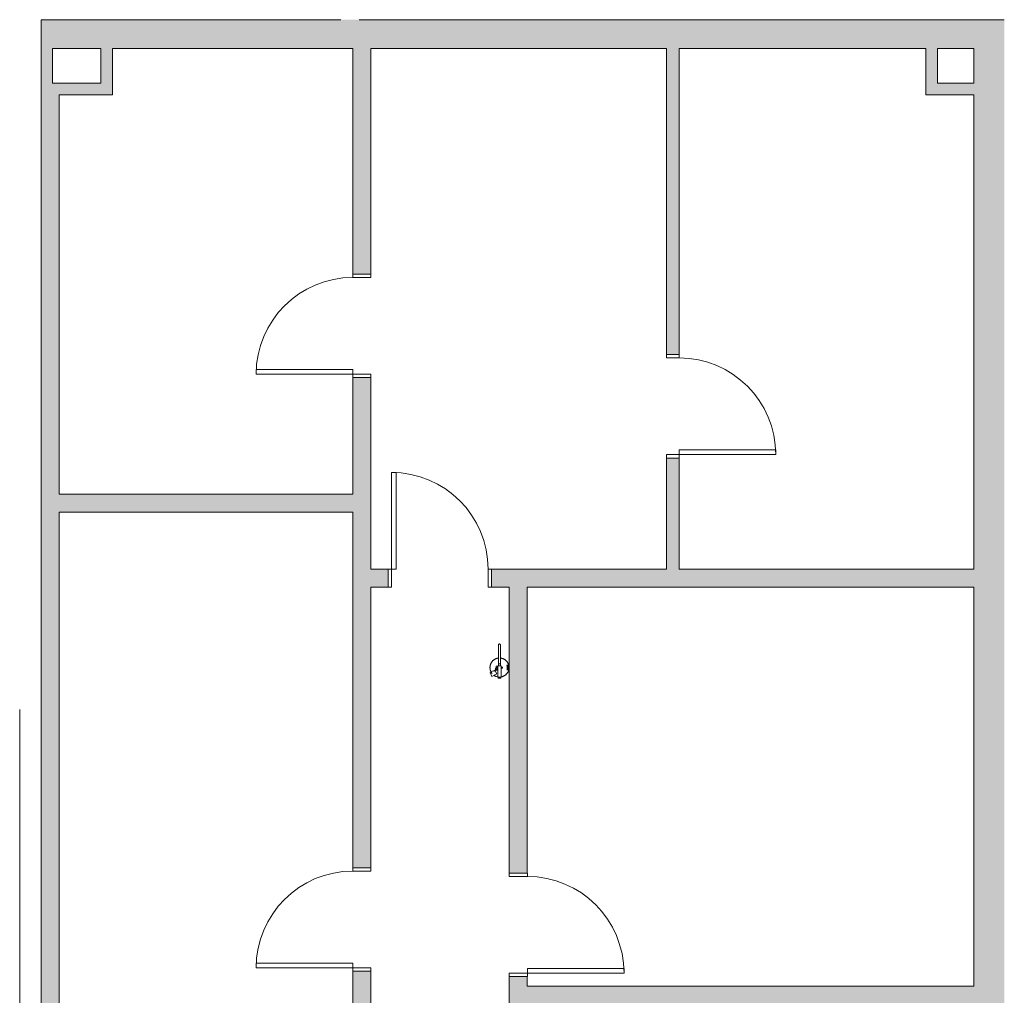
# Model space of a CAD drawing. Units: inches. Extents: x -2807 to 5336, y -33 to 2978.
# Drawn here: x 4910 to 5276, y 1109 to 1473 of the extents above; entities that cross this region are included whole.
import ezdxf

# ---------------------------------------------------------------- set-up
doc = ezdxf.new("R2010")
doc.units = ezdxf.units.IN
doc.header["$LTSCALE"] = 15
doc.header["$MEASUREMENT"] = 0
doc.layers.get('0').update_dxf_attribs({"linetype": 'CONTINUOUS'})
for name, color, linetype, lineweight in [('A-DOOR', 31, 'CONTINUOUS', 13), ('A-DOOR-FRAM', 31, 'CONTINUOUS', 20), ('A-FLOR', 192, 'CONTINUOUS', 13), ('A-GENM', 13, 'CONTINUOUS', 13), ('A-WALL-PATT', 111, 'CONTINUOUS', 13), ('I-WALL', 2, 'CONTINUOUS', 13)]:
    doc.layers.add(name, color=color, linetype=linetype, lineweight=lineweight)

# ---------------------------------------------------------------- blocks, each defined once
blk = doc.blocks.new('Door-Passage-Single-Flush - 36_ x 80_-332511-LEVEL 2 - NEW CONSTRUCTION CLEAN')
at = {"layer": 'A-DOOR', "color": 8, "lineweight": 20}
for p, q in [((16.25, -3.625), (18, -3.625)), ((16.25, -39.625), (16.25, -3.625)), ((18, -3.625), (18, -39.625)), ((18, -39.625), (16.25, -39.625))]:
    blk.add_line(p, q, dxfattribs=at)
at = {"layer": 'A-DOOR', "color": 55}
blk.add_arc((18, -3.625), 36, 180, 270, dxfattribs=at)
at = {"layer": 'A-DOOR-FRAM', "color": 8}
for p, q in [((-19.25, 3.125), (-18, 3.125)), ((-19.25, -3.625), (-19.25, 3.125)), ((-18, 3.125), (-18, -3.625)), ((18, 3.125), (19.25, 3.125)), ((18, -3.625), (18, 3.125)), ((19.25, 3.125), (19.25, -3.625)), ((-18, -3.625), (-19.25, -3.625)), ((19.25, -3.625), (18, -3.625))]:
    blk.add_line(p, q, dxfattribs=at)
blk = doc.blocks.new('Door-Passage-Single-Flush - 36_ x 80_-332560-LEVEL 2 - NEW CONSTRUCTION CLEAN')
at = {"layer": 'A-DOOR', "color": 8, "lineweight": 20}
for p, q in [((18, 39.625), (16.25, 39.625)), ((16.25, 39.625), (16.25, 3.625)), ((18, 3.625), (18, 39.625)), ((16.25, 3.625), (18, 3.625))]:
    blk.add_line(p, q, dxfattribs=at)
at = {"layer": 'A-DOOR', "color": 55}
blk.add_arc((18, 3.625), 36, 90, 180, dxfattribs=at)
at = {"layer": 'A-DOOR-FRAM', "color": 8}
for p, q in [((-18, 3.625), (-19.25, 3.625)), ((-19.25, 3.625), (-19.25, -3.125)), ((-18, -3.125), (-18, 3.625)), ((19.25, 3.625), (18, 3.625)), ((18, 3.625), (18, -3.125)), ((19.25, -3.125), (19.25, 3.625)), ((-19.25, -3.125), (-18, -3.125)), ((18, -3.125), (19.25, -3.125))]:
    blk.add_line(p, q, dxfattribs=at)
blk = doc.blocks.new('Door-Passage-Single-Flush - 36_ x 80_-335581-LEVEL 2 - NEW CONSTRUCTION CLEAN')
at = {"layer": 'A-DOOR', "color": 8, "lineweight": 20}
for p, q in [((18, 38.625), (16.25, 38.625)), ((16.25, 38.625), (16.25, 2.625)), ((18, 2.625), (18, 38.625)), ((16.25, 2.625), (18, 2.625))]:
    blk.add_line(p, q, dxfattribs=at)
at = {"layer": 'A-DOOR', "color": 55}
blk.add_arc((18, 2.625), 36, 90, 180, dxfattribs=at)
at = {"layer": 'A-DOOR-FRAM', "color": 8}
for p, q in [((-18, 2.625), (-19.25, 2.625)), ((-19.25, 2.625), (-19.25, -2.125)), ((-18, -2.125), (-18, 2.625)), ((19.25, 2.625), (18, 2.625)), ((18, 2.625), (18, -2.125)), ((19.25, -2.125), (19.25, 2.625)), ((-19.25, -2.125), (-18, -2.125)), ((18, -2.125), (19.25, -2.125))]:
    blk.add_line(p, q, dxfattribs=at)
blk = doc.blocks.new('Fire_Extinguisher-Quell_13381 - Fire_Extinguisher-Quell_13381-V3-LEVEL 2 - NEW CONSTRUCTION CLEAN')
at = {"layer": 'A-GENM', "color": 55}
for p, q in [((-8.03, 0.39), (-8.09, 0.39)), ((-0.59, 0.39), (-1.39, 0.39)), ((-1.39, -0.39), (-1.39, 0.39)), ((-0.89, 3.2), (0.89, 3.2)), ((-0.89, 2.81), (-0.89, 3.2)), ((-0.89, 2.71), (-0.89, 2.81)), ((-0.89, 2.81), (0.89, 2.81)), ((-0.81, 2.81), (-0.81, 2.71)), ((-0.59, -0.59), (-0.59, 0.59)), ((-0.2, 1.1), (-0.2, 0.59)), ((-0.2, 1.1), (0.2, 1.1)), ((-0.19, 1.1), (-0.2, 1.1)), ((0.2, 1.1), (0.19, 1.1)), ((0.2, 0.59), (0.2, 1.1)), ((0.81, 2.71), (0.81, 2.81)), ((0.89, 3.2), (0.89, 2.81)), ((0.89, 2.81), (0.89, 2.71)), ((3.54, 0.59), (3.54, -0.59)), ((3.94, 0.46), (3.94, 0.51)), ((3.94, 0.46), (3.94, -0.46)), ((-8.09, -0.39), (-8.03, -0.39)), ((-1.39, -0.39), (-0.59, -0.39)), ((-0.47, -0.8), (-0.47, -1.27)), ((-0.47, -0.8), (0.07, -0.8)), ((-0.45, -0.8), (-0.47, -0.8)), ((-0.47, -1.27), (-0.45, -1.27)), ((0.08, -1.27), (-0.47, -1.27)), ((-0.2, -0.59), (-0.2, -0.8)), ((0.13, -0.8), (0.47, -0.8)), ((0.47, -1.27), (0.15, -1.27)), ((0.2, -0.8), (0.2, -0.59)), ((0.47, -0.8), (0.45, -0.8)), ((0.45, -1.27), (0.47, -1.27)), ((0.47, -1.27), (0.47, -0.8)), ((0.94, -1.67), (2.35, -0.98)), ((0.94, -1.67), (0.95, -1.69)), ((2.36, -1), (0.95, -1.69)), ((0.95, -1.69), (1.63, -3.06)), ((1.66, -3.12), (1.85, -3.51)), ((1.85, -3.51), (3.27, -2.82)), ((2.36, -1), (2.35, -0.98)), ((3.27, -2.82), (2.36, -1)), ((3.29, -1.32), (3.32, -1.22)), ((3.94, -0.51), (3.94, -0.46))]:
    blk.add_line(p, q, dxfattribs=at)
at = {"layer": 'A-GENM', "color": 55, "flags": 128}
for points in [[(-8.44, -0.35), (-8.51, -0.35), (-8.58, -0.32), (-8.65, -0.28), (-8.7, -0.23), (-8.75, -0.17), (-8.78, -0.1), (-8.79, -0.03), (-8.79, 0.04), (-8.77, 0.12), (-8.74, 0.19), (-8.69, 0.25), (-8.64, 0.29), (-8.59, 0.32), (-8.51, 0.35), (-8.44, 0.35)], [(-1.3, 0.35), (-3.13, 0.35), (-4.68, 0.35), (-5.97, 0.35), (-6.99, 0.35), (-7.74, 0.35), (-8.22, 0.35), (-8.43, 0.35), (-8.37, 0.35), (-8.03, 0.35)], [(-8.23, 0.35), (-8.37, 0.35), (-8.43, 0.35), (-8.22, 0.35), (-7.74, 0.35), (-6.99, 0.35), (-5.97, 0.35), (-4.68, 0.35), (-3.13, 0.35), (-1.3, 0.35)], [(3.32, 1.25), (3.26, 1.38), (3.21, 1.51), (3.14, 1.64), (3.07, 1.76), (3, 1.88), (2.92, 2), (2.84, 2.12), (2.76, 2.23), (2.66, 2.34), (2.57, 2.44), (2.47, 2.54), (2.37, 2.64), (2.26, 2.73), (2.15, 2.82), (2.03, 2.9), (1.91, 2.98), (1.79, 3.06), (1.67, 3.13), (1.54, 3.19), (1.41, 3.25), (1.28, 3.3), (1.15, 3.35), (1.02, 3.39), (0.88, 3.43), (0.74, 3.46), (0.6, 3.49), (0.46, 3.51), (0.32, 3.53), (0.18, 3.54), (0.04, 3.54), (-0.1, 3.54), (-0.25, 3.53), (-0.39, 3.52), (-0.53, 3.5), (-0.67, 3.48), (-0.81, 3.45), (-0.94, 3.42), (-1.08, 3.38), (-1.21, 3.33), (-1.34, 3.28), (-1.47, 3.22), (-1.6, 3.16), (-1.73, 3.09), (-1.85, 3.02), (-1.97, 2.95), (-2.09, 2.86), (-2.2, 2.78), (-2.31, 2.69), (-2.41, 2.59), (-2.52, 2.5), (-2.61, 2.39), (-2.71, 2.29), (-2.8, 2.18), (-2.88, 2.06), (-2.96, 1.95), (-3.04, 1.83), (-3.11, 1.7), (-3.17, 1.58), (-3.23, 1.45), (-3.29, 1.32), (-3.34, 1.19), (-3.38, 1.05), (-3.42, 0.92), (-3.46, 0.78), (-3.49, 0.64), (-3.51, 0.5), (-3.53, 0.36)], [(3.49, 0.59), (3.47, 0.7), (3.44, 0.84), (3.41, 0.98), (3.36, 1.11), (3.32, 1.25), (3.26, 1.38), (3.21, 1.51), (3.14, 1.64), (3.07, 1.76), (3, 1.88), (2.92, 2), (2.84, 2.12), (2.76, 2.23), (2.66, 2.34), (2.57, 2.44), (2.47, 2.54), (2.37, 2.64), (2.26, 2.73), (2.15, 2.82), (2.03, 2.9), (1.91, 2.98), (1.79, 3.06), (1.67, 3.13), (1.54, 3.19), (1.41, 3.25), (1.28, 3.3), (1.15, 3.35), (1.02, 3.39), (0.88, 3.43), (0.74, 3.46), (0.6, 3.49), (0.46, 3.51), (0.32, 3.53), (0.18, 3.54), (0.04, 3.54), (-0.1, 3.54), (-0.25, 3.53), (-0.39, 3.52), (-0.53, 3.5), (-0.67, 3.48), (-0.81, 3.45), (-0.94, 3.42), (-1.08, 3.38), (-1.21, 3.33), (-1.34, 3.28), (-1.47, 3.22), (-1.6, 3.16), (-1.73, 3.09), (-1.85, 3.02), (-1.97, 2.95), (-2.09, 2.86), (-2.2, 2.78), (-2.31, 2.69), (-2.41, 2.59), (-2.52, 2.5), (-2.61, 2.39), (-2.71, 2.29), (-2.8, 2.18), (-2.88, 2.06), (-2.96, 1.95), (-3.04, 1.83), (-3.11, 1.7), (-3.17, 1.58), (-3.23, 1.45), (-3.29, 1.32), (-3.34, 1.19), (-3.38, 1.05), (-3.42, 0.92), (-3.46, 0.78), (-3.49, 0.64), (-3.51, 0.5), (-3.53, 0.36)], [(3.49, 0.59), (3.47, 0.7), (3.44, 0.84), (3.41, 0.98), (3.36, 1.11), (3.32, 1.23)], [(-8.03, -0.35), (-8.37, -0.35), (-8.43, -0.35), (-8.22, -0.35), (-7.74, -0.35), (-6.99, -0.35), (-5.97, -0.35), (-4.68, -0.35), (-3.13, -0.35), (-1.3, -0.35)], [(-1.3, -0.35), (-3.13, -0.35), (-4.68, -0.35), (-5.97, -0.35), (-6.99, -0.35), (-7.74, -0.35), (-8.22, -0.35), (-8.43, -0.35), (-8.37, -0.35), (-8.23, -0.35)], [(-3.52, -0.35), (-3.52, -0.42), (-3.5, -0.56), (-3.47, -0.7), (-3.44, -0.84), (-3.41, -0.98), (-3.36, -1.11), (-3.32, -1.25), (-3.26, -1.38), (-3.21, -1.51), (-3.14, -1.64), (-3.07, -1.76), (-3, -1.88), (-2.92, -2), (-2.84, -2.12), (-2.76, -2.23), (-2.66, -2.34), (-2.57, -2.44), (-2.47, -2.54), (-2.37, -2.64), (-2.26, -2.73), (-2.15, -2.82), (-2.03, -2.9), (-1.91, -2.98), (-1.79, -3.06), (-1.67, -3.13), (-1.54, -3.19), (-1.41, -3.25), (-1.28, -3.3), (-1.15, -3.35), (-1.02, -3.39), (-0.88, -3.43), (-0.74, -3.46), (-0.6, -3.49), (-0.46, -3.51), (-0.32, -3.53), (-0.18, -3.54), (-0.04, -3.54), (0.1, -3.54), (0.25, -3.53), (0.39, -3.52), (0.53, -3.5), (0.67, -3.48), (0.81, -3.45), (0.94, -3.42), (1.08, -3.38), (1.21, -3.33), (1.34, -3.28), (1.47, -3.22), (1.6, -3.16), (1.66, -3.13)], [(-3.52, -0.35), (-3.52, -0.42), (-3.5, -0.56), (-3.47, -0.7), (-3.44, -0.84), (-3.41, -0.98), (-3.36, -1.11), (-3.32, -1.25), (-3.26, -1.38), (-3.21, -1.51), (-3.14, -1.64), (-3.07, -1.76), (-3, -1.88), (-2.92, -2), (-2.84, -2.12), (-2.76, -2.23), (-2.66, -2.34), (-2.57, -2.44), (-2.47, -2.54), (-2.37, -2.64), (-2.26, -2.73), (-2.15, -2.82), (-2.03, -2.9), (-1.91, -2.98), (-1.79, -3.06), (-1.67, -3.13), (-1.54, -3.19), (-1.41, -3.25), (-1.28, -3.3), (-1.15, -3.35), (-1.02, -3.39), (-0.88, -3.43), (-0.74, -3.46), (-0.6, -3.49), (-0.46, -3.51), (-0.32, -3.53), (-0.18, -3.54), (-0.04, -3.54), (0.1, -3.54), (0.25, -3.53), (0.39, -3.52), (0.53, -3.5), (0.67, -3.48), (0.81, -3.45), (0.94, -3.42), (1.08, -3.38), (1.21, -3.33), (1.34, -3.28), (1.47, -3.22), (1.6, -3.16), (1.73, -3.09), (1.85, -3.02), (1.97, -2.95), (2.09, -2.86), (2.2, -2.78)], [(0.2, -0.59), (0.18, -0.6), (0.17, -0.61), (0.15, -0.63), (0.14, -0.64), (0.12, -0.65), (0.11, -0.67), (0.09, -0.68), (0.08, -0.69), (0.07, -0.71), (0.06, -0.73), (0.05, -0.74), (0.03, -0.76), (0.02, -0.78), (0.02, -0.79), (0.01, -0.81), (0, -0.83), (-0.01, -0.85), (-0.01, -0.87), (-0.02, -0.88), (-0.02, -0.9), (-0.03, -0.92), (-0.03, -0.94), (-0.03, -0.96), (-0.03, -0.98), (-0.04, -1), (-0.04, -1.01)], [(0.2, -0.59), (0.18, -0.6), (0.17, -0.61), (0.15, -0.63), (0.14, -0.64), (0.12, -0.65), (0.11, -0.67), (0.09, -0.68), (0.08, -0.69), (0.07, -0.71), (0.06, -0.73), (0.05, -0.74), (0.03, -0.76), (0.02, -0.78), (0.02, -0.79), (0.01, -0.81), (0, -0.83), (-0.01, -0.85), (-0.01, -0.87), (-0.02, -0.88), (-0.02, -0.9), (-0.03, -0.92), (-0.03, -0.94), (-0.03, -0.96), (-0.03, -0.98), (-0.04, -1), (-0.04, -1.01)], [(-0.04, -1.01), (-0.04, -1.03), (-0.03, -1.05), (-0.03, -1.07), (-0.03, -1.09), (-0.03, -1.11), (-0.02, -1.13), (-0.02, -1.15), (-0.01, -1.17), (0, -1.19), (0, -1.2), (0.01, -1.22), (0.02, -1.24), (0.03, -1.26), (0.04, -1.27), (0.05, -1.29), (0.06, -1.31), (0.07, -1.32), (0.09, -1.34), (0.1, -1.35), (0.11, -1.37), (0.13, -1.38), (0.14, -1.39), (0.16, -1.4), (0.17, -1.42), (0.19, -1.43), (0.21, -1.44), (0.22, -1.45), (0.24, -1.46), (0.26, -1.46), (0.28, -1.47), (0.3, -1.48), (0.32, -1.48), (0.33, -1.49), (0.35, -1.49), (0.37, -1.5), (0.39, -1.5), (0.41, -1.5), (0.43, -1.5), (0.45, -1.5), (0.47, -1.5), (0.49, -1.5), (0.51, -1.5), (0.53, -1.5), (0.55, -1.5), (0.57, -1.49), (0.59, -1.49), (0.61, -1.48), (0.62, -1.47), (0.64, -1.47), (0.66, -1.46), (0.68, -1.45), (0.7, -1.44), (0.71, -1.43), (0.73, -1.42), (0.75, -1.41), (0.76, -1.4), (0.78, -1.39), (0.79, -1.37), (0.81, -1.36), (0.82, -1.34), (0.83, -1.33), (0.84, -1.31), (0.86, -1.3), (0.87, -1.28), (0.88, -1.27), (0.89, -1.25), (0.9, -1.23), (0.91, -1.21), (0.91, -1.2), (0.92, -1.18), (0.93, -1.16), (0.93, -1.14), (0.94, -1.12), (0.94, -1.1), (0.94, -1.08), (0.95, -1.06), (0.95, -1.04), (0.95, -1.02), (0.95, -1.01)], [(-0.04, -1.01), (-0.04, -1.03), (-0.03, -1.05), (-0.03, -1.07), (-0.03, -1.09), (-0.03, -1.11), (-0.02, -1.13), (-0.02, -1.15), (-0.01, -1.17), (0, -1.19), (0, -1.2), (0.01, -1.22), (0.02, -1.24), (0.03, -1.26), (0.04, -1.27), (0.05, -1.29), (0.06, -1.31), (0.07, -1.32), (0.09, -1.34), (0.1, -1.35), (0.11, -1.37), (0.13, -1.38), (0.14, -1.39), (0.16, -1.4), (0.17, -1.42), (0.19, -1.43), (0.21, -1.44), (0.22, -1.45), (0.24, -1.46), (0.26, -1.46), (0.28, -1.47), (0.3, -1.48), (0.32, -1.48), (0.33, -1.49), (0.35, -1.49), (0.37, -1.5), (0.39, -1.5), (0.41, -1.5), (0.43, -1.5), (0.45, -1.5), (0.47, -1.5), (0.49, -1.5), (0.51, -1.5), (0.53, -1.5), (0.55, -1.5), (0.57, -1.49), (0.59, -1.49), (0.61, -1.48), (0.62, -1.47), (0.64, -1.47), (0.66, -1.46), (0.68, -1.45), (0.7, -1.44), (0.71, -1.43), (0.73, -1.42), (0.75, -1.41), (0.76, -1.4), (0.78, -1.39), (0.79, -1.37), (0.81, -1.36), (0.82, -1.34), (0.83, -1.33), (0.84, -1.31), (0.86, -1.3), (0.87, -1.28), (0.88, -1.27), (0.89, -1.25), (0.9, -1.23), (0.91, -1.21), (0.91, -1.2), (0.92, -1.18), (0.93, -1.16), (0.93, -1.14), (0.94, -1.12), (0.94, -1.1), (0.94, -1.08), (0.95, -1.06), (0.95, -1.04), (0.95, -1.02), (0.95, -1.01)], [(0, -1.01), (0, -0.99), (0.01, -0.98), (0.01, -0.96), (0.01, -0.94), (0.01, -0.92), (0.02, -0.9), (0.02, -0.89), (0.03, -0.87), (0.03, -0.85), (0.04, -0.84), (0.05, -0.82), (0.05, -0.8), (0.06, -0.79), (0.07, -0.77), (0.08, -0.76), (0.09, -0.74), (0.1, -0.73), (0.12, -0.71), (0.13, -0.7), (0.14, -0.69), (0.15, -0.67), (0.17, -0.66), (0.18, -0.65), (0.2, -0.64), (0.21, -0.63), (0.23, -0.62), (0.24, -0.61), (0.26, -0.6), (0.28, -0.6)], [(0.91, -1.01), (0.91, -1.03), (0.91, -1.05), (0.91, -1.07), (0.9, -1.08), (0.9, -1.1), (0.9, -1.12), (0.89, -1.14), (0.89, -1.15), (0.88, -1.17), (0.87, -1.19), (0.87, -1.2), (0.86, -1.22), (0.85, -1.24), (0.84, -1.25), (0.83, -1.27), (0.82, -1.28), (0.81, -1.3), (0.8, -1.31), (0.78, -1.32), (0.77, -1.34), (0.76, -1.35), (0.74, -1.36), (0.73, -1.37), (0.72, -1.38), (0.7, -1.39), (0.69, -1.4), (0.67, -1.41), (0.65, -1.42), (0.64, -1.43), (0.62, -1.43), (0.6, -1.44), (0.59, -1.45), (0.57, -1.45), (0.55, -1.45), (0.53, -1.46), (0.52, -1.46), (0.5, -1.46), (0.48, -1.46), (0.46, -1.46), (0.44, -1.46), (0.43, -1.46), (0.41, -1.46), (0.39, -1.46), (0.37, -1.46), (0.35, -1.45), (0.34, -1.45), (0.32, -1.44), (0.3, -1.44), (0.28, -1.43), (0.27, -1.42), (0.25, -1.42), (0.24, -1.41), (0.22, -1.4), (0.2, -1.39), (0.19, -1.38), (0.18, -1.37), (0.16, -1.36), (0.15, -1.34), (0.14, -1.33), (0.12, -1.32), (0.11, -1.3), (0.1, -1.29), (0.09, -1.28), (0.08, -1.26), (0.07, -1.25), (0.06, -1.23), (0.05, -1.21), (0.04, -1.2), (0.04, -1.18), (0.03, -1.16), (0.02, -1.15), (0.02, -1.13), (0.01, -1.11), (0.01, -1.09), (0.01, -1.08), (0.01, -1.06), (0, -1.04), (0, -1.02), (0, -1.01)], [(0.02, -0.89), (0.03, -0.87), (0.03, -0.85), (0.04, -0.84), (0.05, -0.82), (0.05, -0.8), (0.06, -0.79)], [(0.07, -1.25), (0.06, -1.23), (0.05, -1.21), (0.04, -1.2), (0.04, -1.18), (0.03, -1.16), (0.02, -1.15)], [(0.34, -1.45), (0.32, -1.44), (0.3, -1.44), (0.28, -1.43), (0.27, -1.42), (0.25, -1.42), (0.24, -1.41), (0.22, -1.4), (0.2, -1.39), (0.19, -1.38), (0.18, -1.37), (0.16, -1.36)], [(0.17, -0.66), (0.18, -0.65), (0.2, -0.64), (0.21, -0.63), (0.23, -0.62), (0.24, -0.61), (0.26, -0.6), (0.28, -0.6)], [(0.54, -0.76), (0.53, -0.76), (0.53, -0.76), (0.53, -0.76), (0.53, -0.76), (0.53, -0.76), (0.53, -0.76), (0.53, -0.76), (0.53, -0.76), (0.53, -0.76), (0.53, -0.76), (0.53, -0.75), (0.53, -0.75), (0.53, -0.75), (0.53, -0.75), (0.53, -0.75), (0.53, -0.75), (0.53, -0.75), (0.53, -0.75), (0.53, -0.75), (0.53, -0.75), (0.53, -0.75), (0.53, -0.75), (0.53, -0.75), (0.53, -0.75), (0.53, -0.74), (0.53, -0.74), (0.54, -0.74), (0.54, -0.74), (0.54, -0.74), (0.54, -0.74), (0.54, -0.74), (0.54, -0.74), (0.54, -0.74), (0.54, -0.74), (0.54, -0.74), (0.54, -0.74), (0.54, -0.74), (0.54, -0.74), (0.54, -0.74), (0.54, -0.74)], [(0.54, -0.74), (0.54, -0.74), (0.54, -0.74), (0.54, -0.74), (0.54, -0.73), (0.55, -0.73), (0.55, -0.73), (0.55, -0.73), (0.55, -0.73), (0.55, -0.73), (0.55, -0.73), (0.55, -0.73), (0.55, -0.73), (0.55, -0.73), (0.55, -0.73), (0.55, -0.73), (0.55, -0.73), (0.55, -0.73), (0.56, -0.73), (0.56, -0.73), (0.56, -0.73), (0.56, -0.73), (0.56, -0.73), (0.56, -0.73), (0.56, -0.74), (0.56, -0.74), (0.56, -0.74), (0.56, -0.74), (0.56, -0.74), (0.56, -0.74), (0.56, -0.74), (0.56, -0.74), (0.57, -0.74), (0.57, -0.74), (0.57, -0.74), (0.57, -0.74), (0.57, -0.74), (0.57, -0.74), (0.57, -0.74), (0.57, -0.74), (0.57, -0.74)], [(0.8, -1.2), (0.78, -1.18), (0.77, -1.15), (0.75, -1.13), (0.74, -1.1), (0.73, -1.08), (0.71, -1.06), (0.7, -1.04), (0.69, -1.01), (0.67, -0.99), (0.66, -0.97), (0.65, -0.95), (0.64, -0.94), (0.63, -0.92), (0.62, -0.9), (0.61, -0.89), (0.6, -0.87), (0.59, -0.86), (0.58, -0.84), (0.58, -0.83), (0.57, -0.82), (0.56, -0.81), (0.56, -0.8), (0.55, -0.79), (0.55, -0.78), (0.54, -0.78), (0.54, -0.77), (0.54, -0.77), (0.54, -0.77), (0.54, -0.76), (0.54, -0.76)], [(0.54, -0.76), (0.54, -0.76), (0.54, -0.77), (0.54, -0.77), (0.54, -0.77), (0.54, -0.78), (0.55, -0.78), (0.55, -0.79), (0.56, -0.8), (0.56, -0.81), (0.57, -0.82), (0.57, -0.83), (0.58, -0.84), (0.59, -0.85), (0.6, -0.87), (0.61, -0.88), (0.62, -0.9), (0.63, -0.91), (0.64, -0.93), (0.65, -0.95), (0.66, -0.97), (0.67, -0.99), (0.68, -1.01), (0.7, -1.03), (0.71, -1.05), (0.72, -1.07), (0.74, -1.1), (0.75, -1.12), (0.76, -1.14), (0.78, -1.17), (0.79, -1.19), (0.81, -1.22), (0.82, -1.24), (0.84, -1.27), (0.86, -1.3), (0.87, -1.32), (0.89, -1.35), (0.9, -1.38), (0.92, -1.4), (0.94, -1.43), (0.94, -1.44)], [(0.74, -1.36), (0.73, -1.37), (0.72, -1.38), (0.7, -1.39), (0.69, -1.4), (0.67, -1.41), (0.65, -1.42), (0.64, -1.43), (0.62, -1.43), (0.6, -1.44), (0.59, -1.45), (0.57, -1.45), (0.55, -1.45)], [(0.97, -1.42), (0.96, -1.39), (0.94, -1.36), (0.93, -1.34), (0.91, -1.31), (0.89, -1.28), (0.88, -1.26), (0.86, -1.23), (0.85, -1.21), (0.83, -1.18), (0.82, -1.15), (0.8, -1.13), (0.79, -1.11), (0.77, -1.08), (0.76, -1.06), (0.75, -1.04), (0.73, -1.01), (0.72, -0.99), (0.71, -0.97), (0.7, -0.95), (0.68, -0.93), (0.67, -0.92), (0.66, -0.9), (0.65, -0.88), (0.64, -0.86), (0.63, -0.85), (0.62, -0.84), (0.62, -0.82), (0.61, -0.81), (0.6, -0.8), (0.6, -0.79), (0.59, -0.78), (0.59, -0.77), (0.58, -0.76), (0.58, -0.76), (0.58, -0.75), (0.57, -0.75), (0.57, -0.75), (0.57, -0.74), (0.57, -0.74)], [(0.57, -0.74), (0.57, -0.74), (0.57, -0.75), (0.57, -0.75), (0.57, -0.75), (0.58, -0.76), (0.58, -0.76), (0.58, -0.77), (0.59, -0.78), (0.6, -0.79), (0.6, -0.8), (0.61, -0.81), (0.61, -0.82), (0.62, -0.83), (0.63, -0.85), (0.64, -0.86), (0.65, -0.88), (0.66, -0.89), (0.67, -0.91), (0.68, -0.93), (0.69, -0.95), (0.7, -0.97), (0.72, -0.99), (0.73, -1.01), (0.74, -1.03), (0.76, -1.05), (0.77, -1.08), (0.78, -1.1), (0.8, -1.12), (0.81, -1.15)], [(0.63, -0.59), (0.64, -0.6), (0.66, -0.61), (0.68, -0.62), (0.69, -0.63), (0.71, -0.64), (0.72, -0.65), (0.74, -0.66), (0.75, -0.67), (0.76, -0.68), (0.78, -0.69), (0.79, -0.71), (0.8, -0.72), (0.81, -0.73), (0.82, -0.75), (0.83, -0.76), (0.84, -0.78), (0.85, -0.79), (0.86, -0.81), (0.87, -0.83), (0.88, -0.84), (0.88, -0.86), (0.89, -0.88), (0.89, -0.89), (0.9, -0.91), (0.9, -0.93), (0.9, -0.95), (0.91, -0.97), (0.91, -0.98), (0.91, -1), (0.91, -1.01)], [(0.63, -0.59), (0.64, -0.6), (0.66, -0.61), (0.68, -0.62), (0.69, -0.63), (0.71, -0.64), (0.72, -0.65), (0.74, -0.66), (0.75, -0.67)], [(0.95, -1.01), (0.95, -0.99), (0.95, -0.97), (0.94, -0.95), (0.94, -0.93), (0.94, -0.91), (0.93, -0.9), (0.93, -0.88), (0.92, -0.86), (0.92, -0.84), (0.91, -0.82), (0.9, -0.8), (0.89, -0.78), (0.88, -0.77), (0.87, -0.75), (0.86, -0.73), (0.85, -0.72), (0.84, -0.7), (0.83, -0.69), (0.81, -0.67), (0.8, -0.66), (0.78, -0.65), (0.77, -0.63), (0.75, -0.62), (0.74, -0.61), (0.72, -0.6)], [(0.95, -1.01), (0.95, -0.99), (0.95, -0.97), (0.94, -0.95), (0.94, -0.93), (0.94, -0.91), (0.93, -0.9), (0.93, -0.88), (0.92, -0.86), (0.92, -0.84), (0.91, -0.82), (0.9, -0.8), (0.89, -0.78), (0.88, -0.77), (0.87, -0.75), (0.86, -0.73), (0.85, -0.72), (0.84, -0.7), (0.83, -0.69), (0.81, -0.67), (0.8, -0.66), (0.78, -0.65), (0.77, -0.63), (0.75, -0.62), (0.74, -0.61), (0.72, -0.6)], [(0.84, -0.78), (0.85, -0.79), (0.86, -0.81), (0.87, -0.83), (0.88, -0.84), (0.88, -0.86), (0.89, -0.88)], [(0.94, -1.44), (0.92, -1.41), (0.91, -1.38), (0.89, -1.36), (0.88, -1.33), (0.86, -1.3), (0.84, -1.28)], [(0.89, -1.14), (0.89, -1.15), (0.88, -1.17), (0.87, -1.19), (0.87, -1.2), (0.86, -1.22), (0.85, -1.24)], [(0.86, -1.22), (0.87, -1.25), (0.89, -1.28), (0.91, -1.3), (0.92, -1.33), (0.94, -1.36), (0.95, -1.38), (0.97, -1.41), (0.97, -1.42)], [(0.94, -1.44), (0.96, -1.47), (0.97, -1.49), (0.99, -1.52), (1.01, -1.55), (1.02, -1.57), (1.04, -1.6), (1.05, -1.62), (1.07, -1.65), (1.08, -1.68), (1.1, -1.7), (1.11, -1.73), (1.13, -1.75), (1.14, -1.77), (1.16, -1.8), (1.17, -1.82), (1.18, -1.84), (1.2, -1.86), (1.21, -1.88), (1.22, -1.9), (1.23, -1.92), (1.24, -1.94), (1.25, -1.96), (1.26, -1.98), (1.27, -1.99), (1.28, -2.01), (1.29, -2.02), (1.3, -2.03), (1.31, -2.05), (1.31, -2.06), (1.32, -2.07), (1.32, -2.08), (1.33, -2.08), (1.33, -2.09), (1.34, -2.1), (1.34, -2.1), (1.34, -2.11), (1.34, -2.11), (1.35, -2.11), (1.35, -2.11)], [(1.04, -1.61), (1.03, -1.58), (1.01, -1.55), (0.99, -1.53), (0.98, -1.5), (0.96, -1.47), (0.95, -1.45), (0.94, -1.44)], [(0.97, -1.42), (0.99, -1.44), (1.01, -1.47), (1.02, -1.5), (1.04, -1.53), (1.06, -1.55), (1.07, -1.58), (1.09, -1.6)], [(1.38, -2.09), (1.38, -2.09), (1.38, -2.09), (1.38, -2.09), (1.37, -2.08), (1.37, -2.08), (1.37, -2.07), (1.36, -2.07), (1.36, -2.06), (1.35, -2.05), (1.35, -2.04), (1.34, -2.03), (1.33, -2.02), (1.33, -2), (1.32, -1.99), (1.31, -1.97), (1.3, -1.96), (1.29, -1.94), (1.28, -1.93), (1.27, -1.91), (1.26, -1.89), (1.25, -1.87), (1.23, -1.85), (1.22, -1.83), (1.21, -1.8), (1.19, -1.78), (1.18, -1.76), (1.17, -1.74), (1.15, -1.71), (1.14, -1.69), (1.12, -1.66), (1.11, -1.64), (1.09, -1.61), (1.08, -1.59), (1.06, -1.56), (1.04, -1.53), (1.03, -1.51), (1.01, -1.48), (1, -1.45), (0.98, -1.43), (0.97, -1.42)], [(1.35, -2.11), (1.35, -2.11), (1.35, -2.11), (1.34, -2.11), (1.34, -2.1), (1.34, -2.1), (1.33, -2.09), (1.33, -2.09), (1.33, -2.08), (1.32, -2.07), (1.31, -2.06), (1.31, -2.05), (1.3, -2.04), (1.29, -2.02), (1.28, -2.01), (1.28, -2), (1.27, -1.98), (1.26, -1.96), (1.25, -1.95), (1.23, -1.93), (1.22, -1.91), (1.21, -1.89), (1.2, -1.87), (1.19, -1.85), (1.17, -1.83), (1.16, -1.8), (1.15, -1.78), (1.13, -1.76), (1.12, -1.73), (1.1, -1.71), (1.09, -1.68), (1.07, -1.66)], [(1.12, -1.66), (1.13, -1.68), (1.15, -1.71), (1.16, -1.73), (1.18, -1.75), (1.19, -1.78), (1.2, -1.8), (1.22, -1.82), (1.23, -1.84), (1.24, -1.86), (1.25, -1.88), (1.27, -1.9), (1.28, -1.92), (1.29, -1.94), (1.3, -1.95), (1.31, -1.97), (1.32, -1.99), (1.32, -2), (1.33, -2.01), (1.34, -2.03), (1.35, -2.04), (1.35, -2.05), (1.36, -2.06), (1.36, -2.06), (1.37, -2.07), (1.37, -2.08), (1.37, -2.08), (1.38, -2.09), (1.38, -2.09), (1.38, -2.09), (1.38, -2.09)], [(1.37, -2.12), (1.37, -2.12), (1.37, -2.12), (1.37, -2.12), (1.37, -2.12), (1.37, -2.12), (1.37, -2.12), (1.37, -2.12), (1.37, -2.12), (1.37, -2.12), (1.37, -2.12), (1.37, -2.12), (1.36, -2.12), (1.36, -2.12), (1.36, -2.12), (1.36, -2.12), (1.36, -2.12), (1.36, -2.12), (1.36, -2.12), (1.36, -2.12), (1.36, -2.12), (1.36, -2.12), (1.36, -2.12), (1.36, -2.12), (1.36, -2.12), (1.35, -2.12), (1.35, -2.12), (1.35, -2.12), (1.35, -2.12), (1.35, -2.12), (1.35, -2.12), (1.35, -2.12), (1.35, -2.12), (1.35, -2.12), (1.35, -2.12), (1.35, -2.12), (1.35, -2.12), (1.35, -2.11), (1.35, -2.11), (1.35, -2.11), (1.35, -2.11)], [(1.38, -2.09), (1.38, -2.09), (1.38, -2.09), (1.38, -2.09), (1.38, -2.1), (1.38, -2.1), (1.38, -2.1), (1.38, -2.1), (1.38, -2.1), (1.38, -2.1), (1.38, -2.1), (1.38, -2.1), (1.38, -2.1), (1.38, -2.1), (1.38, -2.1), (1.38, -2.1), (1.38, -2.1), (1.38, -2.11), (1.38, -2.11), (1.38, -2.11), (1.38, -2.11), (1.38, -2.11), (1.38, -2.11), (1.38, -2.11), (1.38, -2.11), (1.38, -2.11), (1.38, -2.11), (1.38, -2.11), (1.38, -2.11), (1.38, -2.11), (1.38, -2.11), (1.38, -2.12), (1.38, -2.12), (1.38, -2.12), (1.38, -2.12), (1.38, -2.12), (1.38, -2.12), (1.37, -2.12), (1.37, -2.12), (1.37, -2.12), (1.37, -2.12)], [(2.89, -2.05), (2.96, -1.95), (3.04, -1.83), (3.11, -1.7), (3.17, -1.58), (3.23, -1.45), (3.29, -1.32), (3.34, -1.19), (3.38, -1.05), (3.42, -0.92), (3.46, -0.78), (3.49, -0.64), (3.49, -0.59)], [(2.89, -2.05), (2.96, -1.95), (3.04, -1.83), (3.11, -1.7), (3.17, -1.58), (3.23, -1.45), (3.27, -1.35)], [(3.34, -1.19), (3.38, -1.05), (3.42, -0.92), (3.46, -0.78), (3.49, -0.64), (3.49, -0.59)]]:
    blk.add_lwpolyline(points, dxfattribs=at)
at = {"layer": 'A-GENM', "color": 55}
for start, end in [(118.4338, 121.2684), (58.8541, 61.3152), (238.8541, 241.3152)]:
    blk.add_arc((0, 0), 3.54, start, end, dxfattribs=at)
for centre, major_axis, ratio, start_param, end_param in [((-8.09, 0), (0, 0.394), 0.994929, 5.84862, 6.71775), ((-8.03, 0), (0, 0.394), 0.994929, 5.84862, 6.544985), ((-0.01, 1.79), (5.38, 0), 0.173648, 1.719907, 1.734919), ((0.01, 1.79), (5.38, 0), 0.173648, 1.406674, 1.421685), ((-8.09, 0), (0, 0.394), 0.994929, 2.707028, 3.576157), ((-8.03, 0), (0, 0.394), 0.994929, 2.879793, 3.576157)]:
    blk.add_ellipse(centre, major_axis=major_axis, ratio=ratio, start_param=start_param, end_param=end_param, dxfattribs=at)
for points in [[(-0.89, 2.71), (-0.89, 2.74), (-0.89, 2.78), (-0.89, 2.81)], [(-0.59, 0.59), (-0.12, 0.59), (1.26, 0.59), (3.54, 0.59)], [(0.89, 2.81), (0.89, 2.78), (0.89, 2.74), (0.89, 2.71)], [(3.54, 0.51), (3.68, 0.51), (3.81, 0.51), (3.94, 0.51)], [(3.54, 0.46), (3.68, 0.46), (3.81, 0.46), (3.94, 0.46)], [(3.54, -0.59), (1.26, -0.59), (-0.12, -0.59), (-0.59, -0.59)], [(3.94, -0.46), (3.81, -0.46), (3.68, -0.46), (3.54, -0.46)], [(3.94, -0.51), (3.81, -0.51), (3.68, -0.51), (3.54, -0.51)]]:
    blk.add_open_spline(points, degree=3, dxfattribs=at)
blk = doc.blocks.new('New Floor Plan Layout')
at = {"layer": 'A-WALL-PATT'}
for points in [[(4773.41, 1448.86), (4773.41, 1472.52), (4769.16, 1472.52), (4769.16, 1448.86)], [(5102.9, 1461.77), (5116.46, 1461.77), (5116.46, 1472.52), (4773.41, 1472.52), (4773.41, 1461.77), (5098.65, 1461.77)], [(5127.84, 919.82), (5127.84, 1472.52), (5116.46, 1472.52), (5116.46, 919.82)], [(4795.65, 1444.61), (4795.65, 1461.77), (4791.4, 1461.77), (4791.4, 1444.61)], [(5102.9, 1444.61), (5102.9, 1461.77), (5098.65, 1461.77), (5098.65, 1444.61)], [(4769.16, 1090.63), (4775.91, 1090.63), (4775.91, 1448.86), (4769.16, 1448.86), (4769.16, 1373.26)], [(4791.4, 1444.61), (4791.4, 1448.86), (4775.91, 1448.86), (4775.91, 1444.61)], [(5116.46, 1444.61), (5116.46, 1448.86), (5102.9, 1448.86), (5102.9, 1444.61)], [(4885.22, 1289.2), (4885.22, 1295.95), (4775.91, 1295.95), (4775.91, 1289.2), (4839.06, 1289.2)], [(5116.46, 1105.99), (5116.46, 1112.74), (4943.45, 1112.74), (4943.45, 1105.99), (5103.28, 1105.99)]]:
    blk.add_hatch(color=253, dxfattribs=at).paths.add_polyline_path(points, flags=0)
h = blk.add_hatch(color=253, dxfattribs=at)
h.paths.add_polyline_path([(4885.22, 742.24), (4891.97, 742.24), (4891.97, 809.74), (4885.22, 809.74), (4885.22, 748.99)], flags=0)
h.paths.add_polyline_path([(4891.97, 848.24), (4891.97, 920.36), (4885.22, 920.36), (4885.22, 848.24)], flags=0)
h.paths.add_polyline_path([(4891.97, 958.86), (4891.97, 1118.36), (4885.22, 1118.36), (4885.22, 958.86)], flags=0)
h.paths.add_polyline_path([(4891.97, 1156.86), (4891.97, 1339.32), (4885.22, 1339.32), (4885.22, 1156.86)], flags=0)
h.paths.add_polyline_path([(4891.97, 1377.82), (4891.97, 1461.77), (4885.22, 1461.77), (4885.22, 1377.82)], flags=0)
h = blk.add_hatch(color=253, dxfattribs=at)
h.paths.add_polyline_path([(5002, 1267.99), (5006.75, 1267.99), (5006.75, 1309.36), (5002, 1309.36)], flags=0)
h.paths.add_polyline_path([(5006.75, 1347.86), (5006.75, 1461.77), (5002, 1461.77), (5002, 1347.86)], flags=0)
h = blk.add_hatch(color=253, dxfattribs=at)
h.paths.add_polyline_path([(5116.46, 1261.24), (5116.46, 1267.99), (4936.84, 1267.99), (4936.84, 1261.24), (5058.46, 1261.24)], flags=0)
h.paths.add_polyline_path([(4891.97, 1261.24), (4898.34, 1261.24), (4898.34, 1267.99), (4891.97, 1267.99)], flags=0)
h = blk.add_hatch(color=253, dxfattribs=at)
h.paths.add_polyline_path([(4943.45, 1112.74), (4950.2, 1112.74), (4950.2, 1116.36), (4943.45, 1116.36)], flags=0)
h.paths.add_polyline_path([(4948.76, 1154.86), (4950.2, 1154.86), (4950.2, 1261.24), (4943.45, 1261.24), (4943.45, 1154.86)], flags=0)
at = {"layer": 'A-FLOR', "color": 55}
blk.add_line((4761.15, 1215.74), (4761.15, 1090.63), dxfattribs=at)
at = {"layer": 'I-WALL', "color": 8, "lineweight": 20}
for p, q in [((4880.78, 1472.52), (4769.16, 1472.52)), ((4769.16, 1472.52), (4769.16, 1090.63)), ((5127.84, 1472.52), (4887.53, 1472.52)), ((4773.41, 1461.77), (4791.4, 1461.77)), ((4773.41, 1448.86), (4773.41, 1461.77)), ((4791.4, 1461.77), (4791.4, 1448.86)), ((4795.65, 1461.77), (4885.22, 1461.77)), ((4795.65, 1444.61), (4795.65, 1461.77)), ((4885.22, 1461.77), (4885.22, 1377.82)), ((4891.97, 1461.77), (5002, 1461.77)), ((4891.97, 1377.82), (4891.97, 1461.77)), ((5002, 1461.77), (5002, 1347.86)), ((5006.75, 1461.77), (5098.65, 1461.77)), ((5006.75, 1347.86), (5006.75, 1461.77)), ((5098.65, 1461.77), (5098.65, 1444.61)), ((5102.9, 1461.77), (5116.46, 1461.77)), ((5102.9, 1448.86), (5102.9, 1461.77)), ((5116.46, 1461.77), (5116.46, 1448.86)), ((4791.4, 1448.86), (4773.41, 1448.86)), ((5116.46, 1448.86), (5102.9, 1448.86)), ((4775.91, 1295.95), (4775.91, 1444.61)), ((4775.91, 1444.61), (4795.65, 1444.61)), ((5098.65, 1444.61), (5116.46, 1444.61)), ((5116.46, 1444.61), (5116.46, 1267.99)), ((4885.22, 1339.32), (4885.22, 1295.95)), ((4891.97, 1267.99), (4891.97, 1339.32)), ((5002, 1309.36), (5002, 1267.99)), ((5006.75, 1267.99), (5006.75, 1309.36)), ((4885.22, 1295.95), (4775.91, 1295.95)), ((4775.91, 1090.63), (4775.91, 1289.2)), ((4775.91, 1289.2), (4885.22, 1289.2)), ((4885.22, 1289.2), (4885.22, 1156.86)), ((4898.34, 1267.99), (4891.97, 1267.99)), ((5002, 1267.99), (4936.84, 1267.99)), ((5116.46, 1267.99), (5006.75, 1267.99)), ((4891.97, 1156.86), (4891.97, 1261.24)), ((4891.97, 1261.24), (4898.34, 1261.24)), ((4936.84, 1261.24), (4943.45, 1261.24)), ((4943.45, 1261.24), (4943.45, 1154.86)), ((4950.2, 1261.24), (5116.46, 1261.24)), ((4950.2, 1154.86), (4950.2, 1261.24)), ((5116.46, 1261.24), (5116.46, 1112.74)), ((4885.22, 1118.36), (4885.22, 1090.63)), ((4891.97, 958.86), (4891.97, 1118.36)), ((4943.45, 1116.36), (4943.45, 1105.99)), ((4950.2, 1112.74), (4950.2, 1116.36)), ((5116.46, 1112.74), (4950.2, 1112.74))]:
    blk.add_line(p, q, dxfattribs=at)
at = {"layer": 'A-DOOR', "color": 55}
for name, p, rotation in [('Door-Passage-Single-Flush - 36_ x 80_-332511-LEVEL 2 - NEW CONSTRUCTION CLEAN', (4888.84, 1358.57), 269.9999999999999), ('Door-Passage-Single-Flush - 36_ x 80_-335581-LEVEL 2 - NEW CONSTRUCTION CLEAN', (5004.12, 1328.61), 269.9999999999999), ('Door-Passage-Single-Flush - 36_ x 80_-332511-LEVEL 2 - NEW CONSTRUCTION CLEAN', (4917.59, 1264.36), 180), ('Door-Passage-Single-Flush - 36_ x 80_-332511-LEVEL 2 - NEW CONSTRUCTION CLEAN', (4888.84, 1137.61), 269.9999999999999), ('Door-Passage-Single-Flush - 36_ x 80_-332560-LEVEL 2 - NEW CONSTRUCTION CLEAN', (4946.58, 1135.61), 269.9999999999999)]:
    blk.add_blockref(name, p, dxfattribs=dict(at, rotation=rotation))
at = {"layer": 'A-GENM', "color": 55, "rotation": 270.0000000000001}
blk.add_blockref('Fire_Extinguisher-Quell_13381 - Fire_Extinguisher-Quell_13381-V3-LEVEL 2 - NEW CONSTRUCTION CLEAN', (4939.83, 1231.36), dxfattribs=at)

msp = doc.modelspace()

# ---------------------------------------------------------------- block references
msp.add_blockref('New Floor Plan Layout', (148.39, 0))

doc.saveas('drawing.dxf')
